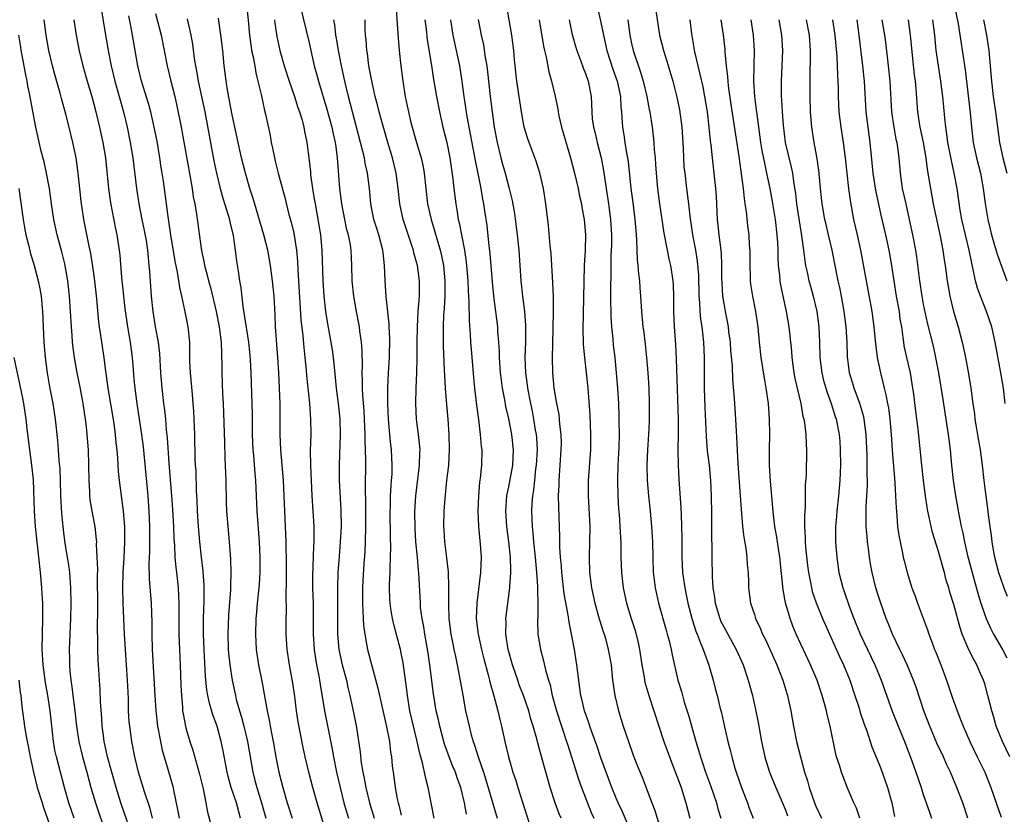
# Model space of a CAD drawing. Units: inches. Extents: x 2625000 to 2628000, y 1455000 to 1458000.
# Drawn here: x 2626525 to 2626654, y 1455352 to 1455455 of the extents above; entities that cross this region are included whole.
import ezdxf

# ---------------------------------------------------------------- set-up
doc = ezdxf.new("R2010")
doc.units = ezdxf.units.IN
doc.header["$MEASUREMENT"] = 0
doc.layers.add('LD26251455_2ft', color=169, linetype='Continuous')

msp = doc.modelspace()

# ---------------------------------------------------------------- linework, layer by layer
at = {"layer": 'LD26251455_2ft'}
for points, elevation in [([(2626535.82, 1455457), (2626536.47, 1455453), (2626536.81, 1455451), (2626537.21, 1455449), (2626537.7, 1455447), (2626538.81, 1455443), (2626539.31, 1455441), (2626539.71, 1455439), (2626540.02, 1455437), (2626540.52, 1455433), (2626540.81, 1455431), (2626541.21, 1455429), (2626541.53, 1455427.53), (2626541.77, 1455426.23), (2626541.96, 1455425), (2626542.02, 1455424.02), (2626542.14, 1455423), (2626542.19, 1455422.19), (2626542.44, 1455419), (2626542.66, 1455417), (2626542.97, 1455415), (2626543.33, 1455413), (2626543.51, 1455411.51), (2626543.66, 1455409), (2626543.8, 1455407), (2626544.02, 1455405), (2626544.15, 1455404.15), (2626544.28, 1455403), (2626544.4, 1455401.6), (2626544.53, 1455400.53), (2626544.73, 1455397.27), (2626545.09, 1455393), (2626545.22, 1455391.22), (2626545.33, 1455389), (2626545.38, 1455387.38), (2626545.45, 1455386.55), (2626545.53, 1455385), (2626545.64, 1455383.64), (2626545.73, 1455383), (2626545.93, 1455381), (2626545.99, 1455379.99), (2626546.03, 1455379), (2626546.01, 1455377.99), (2626546.03, 1455375), (2626546.2, 1455371), (2626546.3, 1455368.3), (2626546.36, 1455367), (2626546.51, 1455365.49), (2626546.53, 1455365), (2626546.59, 1455364.59), (2626546.9, 1455363), (2626547, 1455362.61), (2626547.48, 1455361), (2626547.87, 1455359.87), (2626548.74, 1455356.74), (2626549.18, 1455354.82), (2626549.55, 1455353), (2626549.78, 1455351.78), (2626550.19, 1455350.19)], 10654), ([(2626554.86, 1455457), (2626555.07, 1455454.94), (2626555.22, 1455453), (2626555.44, 1455451.44), (2626555.51, 1455451), (2626555.68, 1455450.32), (2626555.91, 1455449), (2626556.06, 1455448.06), (2626556.34, 1455447), (2626556.74, 1455445.26), (2626557.18, 1455443.18), (2626557.31, 1455442.69), (2626557.91, 1455439.91), (2626558.08, 1455439), (2626558.25, 1455438.25), (2626558.48, 1455437), (2626558.59, 1455436.59), (2626558.97, 1455435), (2626559.83, 1455431.83), (2626560.38, 1455429.62), (2626560.65, 1455428.65), (2626561, 1455427.19), (2626561.37, 1455425), (2626561.51, 1455423.51), (2626561.54, 1455422.46), (2626561.62, 1455421), (2626561.94, 1455415.94), (2626562.17, 1455413.83), (2626562.3, 1455412.3), (2626562.46, 1455411), (2626562.62, 1455409.38), (2626562.67, 1455408.67), (2626563.04, 1455405), (2626563.19, 1455403), (2626563.21, 1455401), (2626563.15, 1455398.85), (2626563.19, 1455397), (2626563.36, 1455393), (2626563.6, 1455389), (2626563.62, 1455387.62), (2626563.61, 1455387), (2626563.57, 1455386.43), (2626563.45, 1455382.55), (2626563.45, 1455381), (2626563.51, 1455379), (2626563.53, 1455375), (2626563.66, 1455373), (2626563.83, 1455371.83), (2626563.98, 1455371), (2626564.23, 1455369.77), (2626564.37, 1455369), (2626564.44, 1455368.44), (2626565.01, 1455365.01), (2626566, 1455360), (2626566.16, 1455359), (2626566.58, 1455357), (2626567.05, 1455355), (2626567.54, 1455353), (2626567.86, 1455351.86), (2626568.11, 1455351)], 10644), ([(2626561.78, 1455457), (2626563, 1455451.99), (2626563.68, 1455449), (2626563.97, 1455447.97), (2626564.22, 1455447), (2626565.33, 1455443.33), (2626565.96, 1455441), (2626566.13, 1455440.13), (2626566.4, 1455439), (2626566.46, 1455438.46), (2626566.67, 1455437), (2626566.96, 1455433), (2626567.2, 1455431), (2626567.59, 1455429), (2626567.84, 1455427.84), (2626568.08, 1455427), (2626568.33, 1455425.67), (2626568.43, 1455425), (2626568.52, 1455423), (2626568.57, 1455421), (2626568.77, 1455419), (2626569.12, 1455417), (2626569.43, 1455415.43), (2626569.5, 1455415), (2626569.56, 1455414.44), (2626569.78, 1455413), (2626569.87, 1455411.87), (2626569.91, 1455409.91), (2626569.88, 1455409), (2626569.92, 1455407.92), (2626569.92, 1455407), (2626569.96, 1455406.04), (2626570.11, 1455404.11), (2626570.17, 1455403), (2626570.25, 1455401), (2626570.25, 1455400.25), (2626570.33, 1455397.67), (2626570.31, 1455393.69), (2626570.35, 1455392.35), (2626570.36, 1455389), (2626570.3, 1455387), (2626570.24, 1455385.76), (2626570.13, 1455384.13), (2626570.02, 1455381.98), (2626569.97, 1455381), (2626569.96, 1455379.96), (2626569.96, 1455379), (2626570.02, 1455377.98), (2626570.04, 1455377), (2626570.09, 1455376.09), (2626570.24, 1455375), (2626570.54, 1455373.46), (2626570.61, 1455373), (2626571.15, 1455370.85), (2626571.95, 1455367.95), (2626573.1, 1455362.9), (2626573.46, 1455361), (2626573.61, 1455359.61), (2626573.72, 1455359), (2626573.82, 1455357.82), (2626573.93, 1455357), (2626574.2, 1455355), (2626574.47, 1455353.53), (2626574.59, 1455353), (2626574.69, 1455352.69), (2626575, 1455351.41)], 10640), ([(2626574.35, 1455456.35), (2626574.45, 1455454.45), (2626574.59, 1455452.59), (2626574.74, 1455451), (2626574.96, 1455449), (2626575.2, 1455447), (2626575.52, 1455445), (2626575.79, 1455443.79), (2626575.93, 1455443), (2626576.22, 1455441.78), (2626576.42, 1455441), (2626576.99, 1455439), (2626577.59, 1455437), (2626577.85, 1455435.85), (2626577.99, 1455435), (2626578.19, 1455433), (2626578.43, 1455431), (2626578.89, 1455429), (2626579.39, 1455427.39), (2626579.66, 1455426.34), (2626580.05, 1455425), (2626580.24, 1455424.24), (2626580.49, 1455423), (2626580.67, 1455421), (2626580.66, 1455419), (2626580.59, 1455417.41), (2626580.52, 1455416.52), (2626580.46, 1455415), (2626580.47, 1455412.47), (2626580.61, 1455409.39), (2626580.63, 1455408.63), (2626580.72, 1455407), (2626580.88, 1455404.88), (2626581.06, 1455403), (2626581.21, 1455401), (2626581.26, 1455399), (2626581.14, 1455397), (2626580.91, 1455395), (2626580.66, 1455392.66), (2626580.56, 1455391), (2626580.52, 1455389), (2626580.56, 1455388.56), (2626580.64, 1455387), (2626580.9, 1455384.9), (2626581.1, 1455383.1), (2626581.16, 1455381.16), (2626581.14, 1455378.86), (2626581.22, 1455377), (2626581.48, 1455375), (2626581.71, 1455373.71), (2626581.87, 1455373), (2626582.05, 1455372.05), (2626582.29, 1455371), (2626582.61, 1455369.39), (2626583.02, 1455367.02), (2626583.39, 1455365), (2626583.84, 1455363), (2626584.11, 1455361.89), (2626584.36, 1455361), (2626584.53, 1455360.53), (2626585, 1455359), (2626585.71, 1455357), (2626586.03, 1455356.03), (2626587.5, 1455351)], 10634), ([(2626605.02, 1455349.02), (2626603.83, 1455351.83), (2626603.27, 1455353), (2626603, 1455353.63), (2626602.44, 1455355), (2626601, 1455358.88), (2626600.46, 1455360.46), (2626599.87, 1455362.13), (2626599.58, 1455363), (2626599.44, 1455363.45), (2626598.89, 1455365), (2626598.53, 1455366.53), (2626598.41, 1455367), (2626598.24, 1455368.24), (2626598.12, 1455369), (2626597.89, 1455371), (2626597.57, 1455373), (2626597.19, 1455375), (2626596.82, 1455376.82), (2626596.77, 1455377.23), (2626596.23, 1455380.23), (2626595.9, 1455383), (2626595.86, 1455383.86), (2626595.76, 1455385), (2626595.68, 1455386.32), (2626595.68, 1455387.68), (2626595.52, 1455391.52), (2626595.5, 1455393), (2626595.56, 1455394.44), (2626595.57, 1455395), (2626595.85, 1455399), (2626595.86, 1455399.86), (2626595.83, 1455401), (2626595.68, 1455402.32), (2626595.63, 1455403), (2626595.57, 1455403.57), (2626595.29, 1455405), (2626594.94, 1455407), (2626594.75, 1455409), (2626594.7, 1455411), (2626594.73, 1455412.73), (2626594.85, 1455416.85), (2626594.83, 1455417.17), (2626594.82, 1455419), (2626594.76, 1455420.76), (2626594.51, 1455424.51), (2626594.4, 1455425.6), (2626594.19, 1455428.19), (2626593.85, 1455431), (2626593.53, 1455433), (2626593.06, 1455435.06), (2626592.58, 1455436.58), (2626591.65, 1455439), (2626591.48, 1455439.48), (2626591.02, 1455441), (2626590.66, 1455443), (2626590.43, 1455444.43), (2626590.06, 1455447), (2626589.76, 1455449.76), (2626589.65, 1455451), (2626589.41, 1455453), (2626588.72, 1455457)], 10626), ([(2626600.47, 1455457), (2626601, 1455454.65), (2626601.34, 1455453), (2626601.8, 1455451), (2626602.56, 1455448.56), (2626603.11, 1455447), (2626603.54, 1455445), (2626603.62, 1455443.61), (2626603.68, 1455443), (2626603.73, 1455442.27), (2626603.81, 1455441), (2626603.99, 1455439.99), (2626604.13, 1455439), (2626604.35, 1455437.65), (2626604.48, 1455437), (2626604.54, 1455436.54), (2626604.92, 1455433), (2626605.18, 1455431.18), (2626605.45, 1455429), (2626605.54, 1455427.54), (2626605.64, 1455426.36), (2626605.68, 1455425), (2626605.74, 1455423.74), (2626605.84, 1455423), (2626605.91, 1455421.91), (2626606.04, 1455421), (2626606.08, 1455420.08), (2626606.18, 1455419), (2626606.29, 1455417), (2626606.48, 1455415), (2626606.55, 1455414.55), (2626606.76, 1455412.76), (2626606.95, 1455411), (2626607.13, 1455409), (2626607.26, 1455407), (2626607.31, 1455405), (2626607.28, 1455402.72), (2626607.2, 1455401), (2626607.07, 1455399), (2626607, 1455397), (2626607.05, 1455395), (2626607.21, 1455393), (2626607.42, 1455391), (2626607.6, 1455389), (2626607.68, 1455387.68), (2626607.71, 1455387), (2626607.76, 1455385), (2626607.83, 1455383), (2626607.96, 1455382.04), (2626608.07, 1455381), (2626608.23, 1455380.23), (2626608.52, 1455379), (2626609.49, 1455375.49), (2626609.64, 1455375), (2626609.89, 1455374.11), (2626610.14, 1455373), (2626610.28, 1455372.28), (2626611.05, 1455369), (2626611.5, 1455367.5), (2626611.62, 1455367), (2626611.87, 1455366.13), (2626612.41, 1455364.41), (2626613.37, 1455361), (2626613.76, 1455359.76), (2626613.97, 1455359), (2626614.24, 1455358.24), (2626614.65, 1455357), (2626615.28, 1455355.28), (2626616.05, 1455353), (2626616.25, 1455352.25), (2626616.62, 1455351)], 10620), ([(2626608.18, 1455456.18), (2626608.66, 1455453), (2626609.16, 1455451), (2626609.61, 1455449.6), (2626610.36, 1455447), (2626610.9, 1455444.9), (2626611.25, 1455443.25), (2626611.54, 1455441), (2626611.71, 1455438.29), (2626611.76, 1455437), (2626611.83, 1455435.83), (2626611.92, 1455435), (2626612.16, 1455433), (2626612.42, 1455431), (2626612.6, 1455429.4), (2626612.95, 1455427), (2626613.33, 1455425), (2626613.56, 1455423.56), (2626613.71, 1455421.71), (2626613.76, 1455419), (2626613.85, 1455418.15), (2626613.89, 1455417), (2626613.99, 1455415.99), (2626614.15, 1455415), (2626614.23, 1455414.23), (2626614.39, 1455413), (2626614.46, 1455411), (2626614.45, 1455409.55), (2626614.47, 1455407), (2626614.55, 1455404.55), (2626614.72, 1455400.72), (2626614.87, 1455398.87), (2626615.09, 1455397), (2626615.28, 1455395), (2626615.37, 1455393), (2626615.4, 1455390.6), (2626615.41, 1455387.41), (2626615.45, 1455386.55), (2626615.44, 1455385), (2626615.49, 1455382.51), (2626615.61, 1455381), (2626615.81, 1455379.81), (2626615.91, 1455379), (2626616.5, 1455377), (2626616.65, 1455376.65), (2626617, 1455375.93), (2626618.63, 1455373), (2626619.53, 1455371), (2626620.21, 1455369), (2626620.74, 1455367), (2626621.15, 1455365.15), (2626621.48, 1455363.48), (2626621.93, 1455361), (2626622.37, 1455359), (2626622.51, 1455358.51), (2626622.99, 1455357), (2626623.8, 1455355), (2626625, 1455352.17), (2626625.33, 1455351.33)], 10616), ([(2626647.03, 1455457), (2626647.53, 1455454.47), (2626648.47, 1455448.47), (2626649.12, 1455442.88), (2626649.29, 1455441), (2626649.51, 1455439), (2626649.93, 1455437), (2626650.44, 1455435), (2626650.82, 1455433), (2626651.07, 1455431.07), (2626651.41, 1455429), (2626651.71, 1455427.71), (2626651.9, 1455427), (2626652.6, 1455424.6), (2626653, 1455423.36), (2626653.9, 1455421)], 10594), ([(2626542.62, 1455351), (2626542.28, 1455352.28), (2626541.55, 1455354.45), (2626540.77, 1455357), (2626540.28, 1455359), (2626539.9, 1455361), (2626539.63, 1455363), (2626539.57, 1455363.57), (2626539.49, 1455365), (2626539.46, 1455366.54), (2626539.41, 1455367.41), (2626539.36, 1455369), (2626538.96, 1455375), (2626538.77, 1455379), (2626538.72, 1455381), (2626538.76, 1455383), (2626538.89, 1455384.89), (2626539.01, 1455387), (2626539, 1455389.01), (2626538.83, 1455391), (2626538.3, 1455395), (2626538.18, 1455396.18), (2626538.09, 1455397.91), (2626537.99, 1455399), (2626537.88, 1455399.88), (2626537.78, 1455401), (2626537.59, 1455402.41), (2626536.84, 1455407), (2626536.63, 1455408.63), (2626536.48, 1455409.52), (2626536.29, 1455411), (2626535.98, 1455413), (2626535.83, 1455414.17), (2626535.71, 1455415), (2626535.63, 1455415.63), (2626535.35, 1455418.65), (2626535.09, 1455421), (2626534.84, 1455422.84), (2626534.55, 1455424.55), (2626534.29, 1455425.71), (2626533.67, 1455429), (2626533.57, 1455429.57), (2626533.31, 1455431.31), (2626533.12, 1455433), (2626532.92, 1455435), (2626532.7, 1455436.7), (2626532.64, 1455437), (2626532.24, 1455439), (2626531.76, 1455441), (2626531.32, 1455442.68), (2626530.74, 1455444.74), (2626530.57, 1455445.43), (2626529.88, 1455447.88), (2626529.59, 1455449), (2626529.11, 1455451), (2626528.76, 1455453), (2626528.5, 1455455)], 10658), ([(2626532.34, 1455455), (2626532.67, 1455453), (2626533.07, 1455450.93), (2626533.52, 1455449), (2626534.08, 1455447), (2626534.68, 1455445), (2626535.23, 1455443), (2626535.71, 1455441), (2626536.14, 1455439), (2626536.46, 1455437), (2626536.88, 1455433), (2626537.15, 1455431.15), (2626537.78, 1455427.78), (2626537.95, 1455427), (2626538.25, 1455425), (2626538.34, 1455424.34), (2626538.56, 1455421.44), (2626538.81, 1455419), (2626539, 1455417.37), (2626539.34, 1455415), (2626539.69, 1455413), (2626539.96, 1455411), (2626540.03, 1455409.97), (2626540.19, 1455408.19), (2626540.28, 1455407), (2626540.55, 1455405), (2626540.88, 1455403), (2626541.19, 1455401), (2626541.39, 1455399.39), (2626542, 1455393), (2626542.13, 1455391), (2626542.2, 1455389), (2626542.19, 1455385.81), (2626542.12, 1455384.12), (2626542.17, 1455382.17), (2626542.42, 1455379), (2626542.51, 1455376.51), (2626542.51, 1455375), (2626542.57, 1455373), (2626542.89, 1455367), (2626543.02, 1455365), (2626543.25, 1455363), (2626543.63, 1455361), (2626543.88, 1455359.88), (2626544.62, 1455357.38), (2626545.29, 1455355), (2626545.34, 1455354.66), (2626545.92, 1455351.92), (2626546.07, 1455351)], 10656), ([(2626554.08, 1455351), (2626553.83, 1455351.83), (2626553.53, 1455353), (2626552.84, 1455355), (2626552.44, 1455356.44), (2626552.31, 1455357), (2626551.8, 1455359.8), (2626551.56, 1455361), (2626551.02, 1455363), (2626550.46, 1455364.46), (2626550.01, 1455366.01), (2626549.8, 1455367), (2626549.69, 1455367.69), (2626549.5, 1455369.5), (2626549.32, 1455373), (2626549.24, 1455375), (2626549.26, 1455377), (2626549.33, 1455379.33), (2626549.32, 1455381.32), (2626549.19, 1455383.19), (2626548.97, 1455385), (2626548.75, 1455387), (2626548.59, 1455389), (2626548.48, 1455391), (2626548.44, 1455392.44), (2626548.35, 1455393.65), (2626548.27, 1455396.27), (2626548.22, 1455397), (2626548.18, 1455397.82), (2626548.11, 1455401), (2626548.07, 1455401.93), (2626548.05, 1455403), (2626548, 1455404), (2626547.92, 1455405), (2626547.79, 1455406.21), (2626547.54, 1455409), (2626547.48, 1455410.52), (2626547.48, 1455411.48), (2626547.45, 1455413), (2626547.25, 1455415), (2626546.83, 1455417.17), (2626546.42, 1455419), (2626546.14, 1455420.14), (2626546.03, 1455421), (2626545.86, 1455422.14), (2626545.57, 1455423.57), (2626545.01, 1455426.99), (2626544.75, 1455428.75), (2626544.63, 1455429.37), (2626544.02, 1455433.98), (2626543.87, 1455435), (2626543.75, 1455435.75), (2626543.56, 1455437), (2626543.19, 1455439.19), (2626542.84, 1455441), (2626542.39, 1455443), (2626542.08, 1455444.08), (2626541.19, 1455447), (2626540.7, 1455449), (2626540, 1455453), (2626539.78, 1455454.22), (2626539.52, 1455455.52)], 10652), ([(2626543, 1455455.8), (2626543.73, 1455453), (2626544.12, 1455451), (2626544.49, 1455449), (2626544.98, 1455447), (2626545.5, 1455445), (2626545.79, 1455443.79), (2626546.32, 1455441), (2626547.5, 1455434.5), (2626547.75, 1455433), (2626547.92, 1455431.92), (2626548.1, 1455431), (2626548.34, 1455429.66), (2626549, 1455424.92), (2626549.33, 1455423.33), (2626549.38, 1455423), (2626549.73, 1455421.73), (2626549.88, 1455421), (2626550.14, 1455420.13), (2626550.89, 1455417), (2626551.3, 1455415), (2626551.35, 1455414.65), (2626551.55, 1455413), (2626551.57, 1455411.57), (2626551.61, 1455411), (2626551.62, 1455410.38), (2626551.62, 1455409), (2626551.74, 1455406.26), (2626551.81, 1455405), (2626551.96, 1455399.96), (2626552.04, 1455397.96), (2626552.14, 1455395), (2626552.19, 1455392.19), (2626552.24, 1455391), (2626552.4, 1455389), (2626552.6, 1455387), (2626552.71, 1455385.29), (2626552.76, 1455384.76), (2626552.81, 1455383), (2626552.76, 1455381.24), (2626552.75, 1455380.75), (2626552.52, 1455377.49), (2626552.43, 1455375), (2626552.47, 1455373), (2626552.51, 1455372.51), (2626552.66, 1455371), (2626552.98, 1455368.98), (2626553.4, 1455367), (2626553.52, 1455366.48), (2626553.94, 1455365), (2626554.19, 1455364.19), (2626554.49, 1455363), (2626554.96, 1455361), (2626555.65, 1455357), (2626555.94, 1455355.94), (2626556.17, 1455355), (2626556.81, 1455353), (2626557.35, 1455351)], 10650), ([(2626547.12, 1455455.12), (2626547.6, 1455453), (2626547.81, 1455451.81), (2626548.05, 1455449.95), (2626548.2, 1455449), (2626548.34, 1455448.34), (2626548.57, 1455447), (2626549, 1455445), (2626549.4, 1455443), (2626550.28, 1455438.28), (2626550.6, 1455436.6), (2626550.93, 1455435), (2626551.42, 1455433), (2626551.76, 1455431.76), (2626552.47, 1455429.53), (2626552.62, 1455429), (2626552.68, 1455428.68), (2626553.11, 1455426.89), (2626553.38, 1455425), (2626553.56, 1455423.56), (2626553.74, 1455422.26), (2626553.94, 1455421), (2626554.09, 1455420.09), (2626554.36, 1455417.64), (2626554.56, 1455416.56), (2626555.09, 1455413), (2626555.27, 1455411.27), (2626555.31, 1455410.69), (2626555.4, 1455409), (2626555.55, 1455405), (2626555.58, 1455403.58), (2626555.6, 1455401), (2626555.68, 1455399), (2626555.75, 1455398.25), (2626555.92, 1455395.92), (2626556.01, 1455395), (2626556.18, 1455391), (2626556.49, 1455387), (2626556.59, 1455385), (2626556.59, 1455383), (2626556.5, 1455381.5), (2626556.47, 1455381), (2626556.23, 1455379), (2626556.14, 1455377.86), (2626556.05, 1455377), (2626556, 1455375), (2626556.09, 1455373), (2626556.39, 1455371), (2626556.84, 1455368.84), (2626557.47, 1455365.47), (2626557.54, 1455365), (2626557.8, 1455363.8), (2626557.93, 1455363), (2626558.13, 1455361.87), (2626558.32, 1455361), (2626558.73, 1455358.73), (2626559.06, 1455357), (2626559.56, 1455355), (2626560.16, 1455353), (2626560.8, 1455351)], 10648), ([(2626566.25, 1455345.75), (2626564.03, 1455353), (2626563.47, 1455355), (2626562.95, 1455357), (2626562.47, 1455359), (2626562.21, 1455360.21), (2626561.57, 1455363.57), (2626561.36, 1455365), (2626561.13, 1455366.87), (2626560.85, 1455368.85), (2626560.46, 1455371), (2626560.16, 1455373), (2626560.03, 1455375), (2626560.02, 1455377), (2626560.05, 1455377.95), (2626560.01, 1455380.01), (2626560.07, 1455381.93), (2626560.07, 1455384.07), (2626560.03, 1455387), (2626559.99, 1455387.99), (2626559.83, 1455391), (2626559.67, 1455395), (2626559.32, 1455399), (2626559.24, 1455401), (2626559.25, 1455403), (2626559.23, 1455405), (2626559.06, 1455409), (2626558.94, 1455411), (2626558.64, 1455415), (2626558.58, 1455416.58), (2626558.44, 1455419), (2626558.25, 1455421), (2626557.99, 1455423), (2626557.62, 1455425), (2626557.1, 1455427), (2626555.72, 1455431.72), (2626555.3, 1455433), (2626554.7, 1455435), (2626554.2, 1455437), (2626553, 1455442.62), (2626552.4, 1455445.6), (2626552.18, 1455447), (2626552.07, 1455448.07), (2626551.95, 1455449), (2626551.76, 1455451), (2626551.52, 1455453), (2626551.21, 1455455.21)], 10646), ([(2626558.5, 1455455), (2626558.54, 1455454.54), (2626558.8, 1455452.8), (2626559.18, 1455451), (2626559.76, 1455449), (2626560.4, 1455447), (2626561.1, 1455445), (2626561.55, 1455443.55), (2626561.76, 1455443), (2626562.08, 1455441.92), (2626562.32, 1455441), (2626562.42, 1455440.42), (2626562.72, 1455439), (2626563, 1455436.67), (2626563.17, 1455435.17), (2626563.2, 1455434.8), (2626563.45, 1455433), (2626563.68, 1455431.68), (2626563.77, 1455431), (2626564.47, 1455427), (2626564.67, 1455425), (2626564.78, 1455421), (2626564.91, 1455419), (2626565.15, 1455417), (2626565.4, 1455415.4), (2626565.99, 1455411.99), (2626566.13, 1455411), (2626566.25, 1455409.75), (2626566.41, 1455408.41), (2626566.54, 1455407), (2626566.78, 1455405), (2626567, 1455403), (2626567.06, 1455401), (2626566.93, 1455397), (2626566.93, 1455395), (2626567.14, 1455391.14), (2626567.16, 1455389), (2626567.05, 1455387), (2626566.9, 1455385.1), (2626566.76, 1455383), (2626566.69, 1455381), (2626566.69, 1455376.69), (2626566.71, 1455375), (2626566.88, 1455373), (2626567.31, 1455371), (2626567.85, 1455369), (2626568.05, 1455368.05), (2626568.32, 1455367), (2626568.8, 1455364.8), (2626569.18, 1455362.82), (2626569.63, 1455359.63), (2626569.78, 1455358.22), (2626569.99, 1455357), (2626570.18, 1455356.18), (2626570.39, 1455355), (2626570.88, 1455353), (2626571.49, 1455351)], 10642), ([(2626579.29, 1455351), (2626578.52, 1455355), (2626578.19, 1455356.19), (2626578.04, 1455357), (2626577.78, 1455358.22), (2626577.43, 1455359.43), (2626577.09, 1455361), (2626576.58, 1455363), (2626576.13, 1455365), (2626575.81, 1455367), (2626575.73, 1455367.73), (2626575.24, 1455371.24), (2626575, 1455372.51), (2626574.89, 1455373), (2626574.07, 1455376.07), (2626573.86, 1455377), (2626573.66, 1455378.34), (2626573.55, 1455379), (2626573.52, 1455379.52), (2626573.49, 1455381), (2626573.49, 1455381.49), (2626573.55, 1455383), (2626573.55, 1455383.55), (2626573.6, 1455385), (2626573.63, 1455386.37), (2626573.59, 1455387.59), (2626573.57, 1455391), (2626573.6, 1455391.6), (2626573.62, 1455393), (2626573.69, 1455394.31), (2626573.75, 1455395), (2626573.8, 1455395.8), (2626573.83, 1455397), (2626573.73, 1455399), (2626573.65, 1455399.65), (2626573.52, 1455401), (2626573.35, 1455403), (2626573.27, 1455405), (2626573.27, 1455407), (2626573.36, 1455409), (2626573.47, 1455411), (2626573.5, 1455413.5), (2626573.41, 1455415), (2626573.41, 1455415.41), (2626573.04, 1455418.96), (2626572.89, 1455421), (2626572.82, 1455423), (2626572.64, 1455424.64), (2626572.61, 1455425), (2626572.09, 1455427), (2626571.81, 1455427.81), (2626571.44, 1455429), (2626571.03, 1455431), (2626570.86, 1455433), (2626570.62, 1455435), (2626570.31, 1455436.31), (2626570.2, 1455437), (2626569.97, 1455438.03), (2626568.65, 1455443), (2626568.14, 1455445), (2626567.66, 1455447), (2626567.23, 1455449), (2626566.85, 1455451), (2626566.58, 1455452.58), (2626566.5, 1455453), (2626566.34, 1455454.34), (2626566.2, 1455455)], 10638), ([(2626583.52, 1455351.52), (2626583.25, 1455353), (2626582.78, 1455355), (2626582.29, 1455356.29), (2626582.05, 1455357), (2626581.73, 1455357.73), (2626581.23, 1455359), (2626580.65, 1455360.65), (2626580.02, 1455363), (2626579.84, 1455363.84), (2626579.56, 1455365), (2626579.19, 1455367.19), (2626578.71, 1455371), (2626578.49, 1455372.49), (2626578.06, 1455375), (2626577.93, 1455375.93), (2626577.72, 1455377), (2626577.53, 1455378.47), (2626577.49, 1455379), (2626577.29, 1455383), (2626577.25, 1455383.25), (2626577.12, 1455385), (2626576.92, 1455387), (2626576.8, 1455388.8), (2626576.77, 1455391), (2626576.89, 1455393), (2626577.18, 1455395.18), (2626577.4, 1455397), (2626577.42, 1455398.58), (2626577.45, 1455399), (2626577.43, 1455399.43), (2626577.25, 1455401), (2626577, 1455403), (2626576.91, 1455405), (2626576.95, 1455407), (2626577.02, 1455409), (2626577.06, 1455410.94), (2626577.07, 1455413), (2626577.1, 1455415), (2626577.22, 1455417), (2626577.36, 1455419), (2626577.37, 1455419.37), (2626577.37, 1455421), (2626577.11, 1455423), (2626577, 1455423.44), (2626576.65, 1455424.65), (2626576.58, 1455425), (2626576.4, 1455425.6), (2626575.27, 1455429), (2626574.8, 1455431), (2626574.6, 1455433), (2626574.36, 1455435), (2626573.87, 1455437), (2626573.27, 1455439), (2626572.57, 1455441.43), (2626572.14, 1455443), (2626571.92, 1455443.92), (2626571.62, 1455445), (2626571.2, 1455446.8), (2626570.79, 1455449), (2626570.59, 1455450.59), (2626570.52, 1455451), (2626570.42, 1455452.42), (2626570.35, 1455453), (2626570.32, 1455453.68), (2626570.29, 1455455)], 10636), ([(2626578.07, 1455455), (2626578.23, 1455453.77), (2626578.38, 1455452.38), (2626578.95, 1455449.05), (2626579.22, 1455447.22), (2626579.58, 1455445), (2626579.97, 1455443), (2626580.44, 1455441), (2626580.93, 1455439), (2626581.33, 1455437), (2626581.73, 1455434.27), (2626581.86, 1455433), (2626582.11, 1455431), (2626582.25, 1455430.25), (2626582.43, 1455429), (2626582.55, 1455428.55), (2626582.83, 1455427), (2626583.22, 1455425), (2626583.46, 1455423.46), (2626583.51, 1455423), (2626583.66, 1455421), (2626583.7, 1455419.7), (2626583.8, 1455418.2), (2626583.84, 1455415.84), (2626583.99, 1455414.01), (2626584.04, 1455413), (2626584.11, 1455412.11), (2626584.41, 1455408.41), (2626584.55, 1455407), (2626584.8, 1455404.8), (2626585.05, 1455402.95), (2626585.29, 1455401), (2626585.42, 1455399.42), (2626585.48, 1455399), (2626585.45, 1455397), (2626585.29, 1455395.29), (2626585.21, 1455394.79), (2626585.05, 1455393), (2626584.98, 1455391), (2626585.06, 1455389), (2626585.29, 1455386.71), (2626585.4, 1455385), (2626585.32, 1455383), (2626584.83, 1455379), (2626584.78, 1455377), (2626585.01, 1455374.99), (2626585.45, 1455373), (2626585.76, 1455371.76), (2626586.33, 1455369.67), (2626586.5, 1455369), (2626586.58, 1455368.58), (2626587.06, 1455366.94), (2626587.58, 1455365), (2626587.85, 1455363.85), (2626588.07, 1455363), (2626588.51, 1455361), (2626588.98, 1455359), (2626589.55, 1455357), (2626589.92, 1455355.92), (2626590.18, 1455355), (2626592.31, 1455348.31)], 10632), ([(2626595.82, 1455351), (2626595.59, 1455351.59), (2626595.07, 1455353), (2626594.41, 1455355), (2626594.08, 1455356.08), (2626593.42, 1455358.58), (2626592.8, 1455360.8), (2626592.66, 1455361.34), (2626592.17, 1455363), (2626591.89, 1455363.89), (2626591.6, 1455365), (2626590.92, 1455367), (2626590.38, 1455368.38), (2626590.17, 1455369), (2626589.5, 1455371), (2626588.95, 1455373), (2626588.64, 1455375), (2626588.65, 1455376.65), (2626588.63, 1455377), (2626588.66, 1455377.34), (2626589.16, 1455381), (2626589.16, 1455381.16), (2626589.28, 1455383), (2626589.26, 1455383.26), (2626589.22, 1455385), (2626589.01, 1455387.01), (2626588.74, 1455389), (2626588.62, 1455391), (2626588.77, 1455393), (2626588.8, 1455393.2), (2626589, 1455394.16), (2626589.52, 1455397), (2626589.61, 1455399), (2626589.39, 1455401), (2626589, 1455403.01), (2626588.63, 1455404.63), (2626588.49, 1455405.51), (2626588.21, 1455407), (2626588.05, 1455408.05), (2626587.94, 1455409), (2626587.78, 1455411), (2626587.78, 1455411.78), (2626587.71, 1455413), (2626587.6, 1455414.4), (2626587.58, 1455415), (2626587.06, 1455419), (2626586.87, 1455420.87), (2626586.57, 1455424.57), (2626586.44, 1455425.56), (2626586.18, 1455428.18), (2626585.91, 1455430.09), (2626585.77, 1455431), (2626585.64, 1455431.64), (2626585.42, 1455433), (2626585.04, 1455434.96), (2626584.68, 1455436.68), (2626583.61, 1455442.39), (2626583.19, 1455445), (2626582.94, 1455446.94), (2626582.63, 1455449), (2626581.97, 1455451.97), (2626581.76, 1455453), (2626581.44, 1455455)], 10630), ([(2626585.03, 1455455.03), (2626585.42, 1455453), (2626585.71, 1455451.71), (2626585.94, 1455450.06), (2626586.13, 1455449), (2626586.23, 1455448.23), (2626586.59, 1455445), (2626586.83, 1455443), (2626587.11, 1455441), (2626587.48, 1455439), (2626587.98, 1455437), (2626588.19, 1455436.19), (2626588.55, 1455435), (2626589.08, 1455433), (2626589.46, 1455431.46), (2626589.76, 1455429.76), (2626590.12, 1455427), (2626590.31, 1455425), (2626590.58, 1455421), (2626590.79, 1455419), (2626591.05, 1455417), (2626591.2, 1455415.2), (2626591.18, 1455413), (2626591.11, 1455411), (2626591.18, 1455409), (2626591.4, 1455407.4), (2626591.44, 1455407), (2626591.82, 1455405), (2626592.04, 1455404.04), (2626592.24, 1455403), (2626592.46, 1455401.54), (2626592.56, 1455401), (2626592.6, 1455400.6), (2626592.69, 1455399), (2626592.59, 1455397), (2626592.51, 1455396.51), (2626592.34, 1455395), (2626592.22, 1455393.78), (2626592.09, 1455393), (2626592.01, 1455392.01), (2626591.97, 1455391), (2626592.05, 1455389), (2626592.15, 1455388.15), (2626592.24, 1455387), (2626592.43, 1455385), (2626592.61, 1455383), (2626592.75, 1455381.25), (2626592.74, 1455380.74), (2626592.8, 1455379), (2626592.78, 1455377.22), (2626592.75, 1455376.75), (2626592.81, 1455375), (2626593.12, 1455373), (2626593.52, 1455371.52), (2626593.82, 1455370.18), (2626594.17, 1455369), (2626594.38, 1455368.38), (2626594.67, 1455367), (2626595.22, 1455365), (2626596.54, 1455361), (2626596.64, 1455360.64), (2626597.17, 1455359), (2626597.6, 1455357.6), (2626598.1, 1455356.1), (2626598.5, 1455355), (2626599.75, 1455351.75), (2626600.07, 1455351)], 10628), ([(2626592.97, 1455455), (2626593.54, 1455451.54), (2626593.66, 1455451), (2626593.87, 1455450.13), (2626594.22, 1455448.22), (2626594.57, 1455447), (2626595.05, 1455445), (2626595.38, 1455443.38), (2626595.43, 1455443), (2626595.53, 1455442.47), (2626595.87, 1455441), (2626597.07, 1455437), (2626597.58, 1455435), (2626598.03, 1455433), (2626598.19, 1455432.19), (2626598.48, 1455431), (2626598.54, 1455430.54), (2626598.84, 1455429), (2626599, 1455427), (2626598.94, 1455424.94), (2626598.84, 1455423), (2626598.68, 1455416.68), (2626598.66, 1455414.66), (2626598.7, 1455413), (2626598.71, 1455412.71), (2626598.86, 1455411), (2626599.09, 1455409), (2626599.29, 1455407), (2626599.55, 1455403.55), (2626599.67, 1455401), (2626599.65, 1455399), (2626599.36, 1455395), (2626599.35, 1455393), (2626599.55, 1455389), (2626599.54, 1455387), (2626599.46, 1455385), (2626599.51, 1455383), (2626599.78, 1455381), (2626600.22, 1455379), (2626600.71, 1455377.29), (2626600.83, 1455376.83), (2626601.31, 1455375.31), (2626601.42, 1455375), (2626601.59, 1455374.41), (2626601.97, 1455373), (2626602.33, 1455371), (2626602.54, 1455369), (2626602.82, 1455367), (2626603.3, 1455365), (2626603.92, 1455363), (2626604.6, 1455361), (2626605.23, 1455359.23), (2626605.79, 1455357.79), (2626606.37, 1455356.37), (2626607.65, 1455353), (2626608.03, 1455352.03), (2626609.42, 1455347.42)], 10624), ([(2626596.86, 1455455), (2626597.24, 1455453.24), (2626597.67, 1455451.67), (2626597.89, 1455451), (2626598.41, 1455449.59), (2626598.72, 1455448.72), (2626599, 1455447.98), (2626599.33, 1455447), (2626599.72, 1455445), (2626599.81, 1455443), (2626599.89, 1455442.11), (2626600.03, 1455441), (2626600.24, 1455440.24), (2626600.53, 1455439), (2626601.06, 1455437), (2626601.34, 1455435.34), (2626601.68, 1455433), (2626601.88, 1455431.88), (2626602.01, 1455431), (2626602.28, 1455429), (2626602.38, 1455427), (2626602.37, 1455425.63), (2626602.32, 1455424.32), (2626602.3, 1455421.7), (2626602.26, 1455420.26), (2626602.25, 1455419), (2626602.29, 1455416.29), (2626602.38, 1455415), (2626602.55, 1455413.45), (2626602.61, 1455412.61), (2626602.81, 1455411), (2626603.01, 1455409), (2626603.18, 1455407), (2626603.29, 1455405), (2626603.36, 1455403.36), (2626603.35, 1455402.65), (2626603.37, 1455401), (2626603.33, 1455399.33), (2626603.22, 1455397), (2626603.17, 1455395), (2626603.21, 1455393), (2626603.32, 1455391.32), (2626603.38, 1455390.62), (2626603.49, 1455389), (2626603.55, 1455387.55), (2626603.59, 1455387), (2626603.62, 1455385), (2626603.68, 1455383), (2626603.91, 1455381), (2626604.36, 1455379), (2626604.96, 1455377.04), (2626605.47, 1455375.47), (2626605.87, 1455373.87), (2626606.03, 1455373), (2626606.33, 1455371), (2626606.63, 1455369.37), (2626606.73, 1455368.73), (2626607.24, 1455367), (2626609.22, 1455361), (2626609.94, 1455359), (2626611, 1455356.25), (2626611.45, 1455355), (2626612.07, 1455353), (2626612.61, 1455351)], 10622), ([(2626604.53, 1455455), (2626604.76, 1455453), (2626605, 1455451.89), (2626605.21, 1455451), (2626606.17, 1455448.17), (2626606.51, 1455447), (2626606.98, 1455445), (2626607.31, 1455443.31), (2626607.38, 1455443), (2626607.68, 1455441), (2626607.83, 1455439.83), (2626607.91, 1455439), (2626607.96, 1455438.04), (2626608.07, 1455437), (2626608.14, 1455436.14), (2626608.19, 1455435), (2626608.36, 1455433), (2626608.64, 1455431), (2626609.22, 1455427.22), (2626609.62, 1455425), (2626609.86, 1455423.86), (2626610.06, 1455423), (2626610.37, 1455421), (2626610.42, 1455420.42), (2626610.46, 1455419), (2626610.46, 1455417), (2626610.56, 1455415), (2626610.72, 1455412.72), (2626610.8, 1455410.8), (2626611.06, 1455403), (2626611.08, 1455401), (2626611.05, 1455399.05), (2626611.07, 1455397), (2626611.16, 1455395.16), (2626611.42, 1455391.42), (2626611.45, 1455390.55), (2626611.52, 1455389), (2626611.54, 1455387.54), (2626611.53, 1455385), (2626611.63, 1455383), (2626611.92, 1455381), (2626612.12, 1455380.12), (2626612.34, 1455379), (2626612.9, 1455376.9), (2626613.39, 1455375.39), (2626613.55, 1455375), (2626613.92, 1455373.92), (2626614.34, 1455373), (2626614.49, 1455372.49), (2626615.06, 1455370.94), (2626615.62, 1455369), (2626615.9, 1455367.9), (2626616.16, 1455367), (2626616.52, 1455365.48), (2626616.72, 1455364.72), (2626617.09, 1455362.91), (2626617.54, 1455361), (2626617.86, 1455359.86), (2626618.05, 1455359), (2626618.46, 1455357.54), (2626618.63, 1455357), (2626619.34, 1455355), (2626620.12, 1455353), (2626620.34, 1455352.34), (2626620.83, 1455351)], 10618), ([(2626612.58, 1455455), (2626612.82, 1455453.18), (2626613.19, 1455450.81), (2626613.62, 1455449), (2626613.91, 1455447.91), (2626614.27, 1455446.27), (2626614.52, 1455445), (2626614.83, 1455443), (2626615.07, 1455441), (2626615.24, 1455439.24), (2626615.31, 1455438.69), (2626615.48, 1455437), (2626615.72, 1455435), (2626615.93, 1455433), (2626616.01, 1455432.01), (2626616.17, 1455429), (2626616.25, 1455428.25), (2626616.37, 1455427), (2626616.66, 1455424.66), (2626616.73, 1455423), (2626616.72, 1455421.28), (2626616.74, 1455420.74), (2626616.85, 1455419), (2626617, 1455418.05), (2626617.19, 1455417), (2626617.5, 1455415.5), (2626617.58, 1455415), (2626617.65, 1455414.35), (2626617.84, 1455413), (2626617.91, 1455411.91), (2626618.09, 1455409.91), (2626618.14, 1455408.14), (2626618.35, 1455405.65), (2626618.53, 1455403), (2626618.62, 1455401.38), (2626618.68, 1455400.68), (2626618.84, 1455397.16), (2626619.15, 1455393), (2626619.26, 1455391.26), (2626619.31, 1455390.69), (2626619.44, 1455389), (2626619.61, 1455387.61), (2626619.88, 1455386.12), (2626620.03, 1455385), (2626620.07, 1455384.07), (2626620.18, 1455383), (2626620.25, 1455381.75), (2626620.25, 1455381), (2626620.51, 1455379), (2626621, 1455377.54), (2626621.16, 1455377), (2626621.77, 1455375.77), (2626622.07, 1455375), (2626622.39, 1455374.39), (2626623.93, 1455371), (2626624.71, 1455369), (2626625.24, 1455367.24), (2626625.32, 1455367), (2626625.42, 1455366.58), (2626625.75, 1455365), (2626626.11, 1455363), (2626626.5, 1455361), (2626626.99, 1455359), (2626627.54, 1455357), (2626627.9, 1455355.9), (2626628.15, 1455355), (2626628.82, 1455353), (2626629, 1455352.58), (2626629.73, 1455351)], 10614), ([(2626634.73, 1455351), (2626634.31, 1455352.31), (2626633.95, 1455353), (2626633.07, 1455355.07), (2626632.51, 1455356.51), (2626632.34, 1455357), (2626632.07, 1455357.93), (2626631.71, 1455359), (2626631.55, 1455359.55), (2626630.86, 1455363), (2626630.5, 1455364.5), (2626630.4, 1455365), (2626630.08, 1455366.08), (2626629.85, 1455367), (2626629.16, 1455369), (2626629, 1455369.37), (2626628.31, 1455371), (2626626.44, 1455375), (2626626.02, 1455376.02), (2626625.65, 1455377), (2626625.07, 1455379.07), (2626624.76, 1455380.76), (2626624.3, 1455385), (2626624.17, 1455385.83), (2626623.88, 1455387.88), (2626623.67, 1455389), (2626623.49, 1455390.51), (2626623.42, 1455391.42), (2626623.1, 1455394.9), (2626622.96, 1455397), (2626622.97, 1455399), (2626623.03, 1455401), (2626622.99, 1455403), (2626622.82, 1455405), (2626622.55, 1455407), (2626622.31, 1455408.31), (2626621.89, 1455411), (2626621.67, 1455413), (2626621.48, 1455415), (2626621.2, 1455417), (2626620.79, 1455419), (2626620.54, 1455420.54), (2626620.48, 1455421), (2626620.48, 1455421.52), (2626620.43, 1455423), (2626620.43, 1455425), (2626620.37, 1455425.63), (2626620.3, 1455427), (2626620.16, 1455428.16), (2626619.98, 1455430.02), (2626619.82, 1455431), (2626619.7, 1455431.7), (2626619.57, 1455433), (2626619.37, 1455434.63), (2626619.26, 1455435.26), (2626619, 1455437.2), (2626617.97, 1455443.97), (2626617.63, 1455446.37), (2626617.57, 1455447), (2626617.55, 1455447.55), (2626617.37, 1455449), (2626617.2, 1455450.8), (2626617.18, 1455451.18), (2626616.97, 1455453.03), (2626616.66, 1455455)], 10612), ([(2626620.55, 1455455), (2626620.85, 1455453), (2626620.98, 1455451), (2626620.9, 1455447), (2626621.02, 1455445), (2626621.25, 1455443.25), (2626621.3, 1455442.7), (2626621.8, 1455439), (2626621.97, 1455437.97), (2626622.3, 1455436.3), (2626622.6, 1455435), (2626623.01, 1455433), (2626623.32, 1455431.32), (2626623.7, 1455429), (2626623.94, 1455427), (2626624.01, 1455425.99), (2626624.05, 1455425), (2626624.06, 1455424.06), (2626624.12, 1455423), (2626624.26, 1455421.74), (2626624.32, 1455421), (2626624.42, 1455420.42), (2626625.16, 1455417), (2626625.49, 1455415), (2626625.82, 1455411.82), (2626625.87, 1455411), (2626626.15, 1455409), (2626626.28, 1455408.28), (2626627.03, 1455405), (2626627.33, 1455403.33), (2626627.42, 1455403), (2626627.51, 1455402.49), (2626627.7, 1455401), (2626627.74, 1455399.74), (2626627.81, 1455399), (2626627.73, 1455395.73), (2626627.63, 1455394.37), (2626627.6, 1455391.61), (2626627.51, 1455390.49), (2626627.52, 1455389), (2626627.62, 1455387.62), (2626627.62, 1455387), (2626627.67, 1455386.33), (2626627.93, 1455383.93), (2626628.04, 1455383), (2626628.31, 1455381.69), (2626628.43, 1455381), (2626628.54, 1455380.54), (2626629.04, 1455379.04), (2626629.89, 1455377), (2626632.09, 1455372.09), (2626632.6, 1455371), (2626633.42, 1455369), (2626634.1, 1455367), (2626634.64, 1455365.36), (2626634.8, 1455364.8), (2626635.28, 1455363.28), (2626635.63, 1455362.37), (2626636.32, 1455360.32), (2626637, 1455358.67), (2626637.47, 1455357.47), (2626638.01, 1455356.01), (2626638.35, 1455355), (2626638.91, 1455353), (2626639.24, 1455351.24)], 10610), ([(2626624.2, 1455455), (2626624.55, 1455453), (2626624.65, 1455451), (2626624.59, 1455449), (2626624.5, 1455447), (2626624.51, 1455445), (2626624.55, 1455444.55), (2626624.62, 1455443), (2626624.73, 1455441.27), (2626625.02, 1455439), (2626625.8, 1455435.8), (2626625.95, 1455435), (2626626.08, 1455433.92), (2626626.34, 1455432.34), (2626626.49, 1455431), (2626626.82, 1455428.82), (2626627.14, 1455426.86), (2626627.4, 1455425), (2626627.58, 1455423.58), (2626627.68, 1455423), (2626627.88, 1455422.12), (2626628.1, 1455421), (2626628.29, 1455420.29), (2626628.67, 1455419), (2626629.15, 1455417), (2626629.4, 1455415), (2626629.49, 1455413), (2626629.54, 1455411), (2626629.77, 1455409), (2626630.01, 1455408.01), (2626630.46, 1455406.46), (2626631.02, 1455405), (2626631.47, 1455403.47), (2626631.64, 1455403), (2626632.04, 1455401), (2626632.12, 1455400.12), (2626632.19, 1455399), (2626632.2, 1455397), (2626632.12, 1455395), (2626631.95, 1455393), (2626631.72, 1455391), (2626631.68, 1455390.32), (2626631.57, 1455389), (2626631.56, 1455387.56), (2626631.58, 1455387), (2626631.72, 1455385), (2626632.01, 1455383), (2626632.54, 1455381), (2626632.67, 1455380.67), (2626633.36, 1455378.64), (2626633.97, 1455377), (2626634.77, 1455375), (2626636.68, 1455371), (2626637.51, 1455369), (2626638.95, 1455364.95), (2626639.72, 1455363), (2626640.55, 1455361), (2626641.53, 1455358.47), (2626642.04, 1455357), (2626642.27, 1455356.27), (2626642.71, 1455355), (2626643, 1455354.1), (2626643.79, 1455351.79), (2626644.08, 1455351)], 10608), ([(2626648.79, 1455351), (2626648.16, 1455353), (2626647.39, 1455355), (2626646.55, 1455357), (2626646.04, 1455358.04), (2626645.62, 1455359), (2626644.78, 1455360.78), (2626643.84, 1455363), (2626643.07, 1455365), (2626642.07, 1455368.07), (2626641.74, 1455369), (2626640.88, 1455371), (2626640.29, 1455372.29), (2626639.93, 1455373), (2626639, 1455375), (2626638.43, 1455376.43), (2626638.18, 1455377), (2626637.45, 1455379), (2626637, 1455380.43), (2626636.83, 1455381), (2626636.36, 1455383), (2626636.14, 1455384.14), (2626636, 1455385), (2626635.86, 1455386.14), (2626635.73, 1455387), (2626635.67, 1455387.67), (2626635.56, 1455389), (2626635.57, 1455390.43), (2626635.55, 1455391), (2626635.57, 1455391.57), (2626635.66, 1455393), (2626635.72, 1455394.28), (2626635.72, 1455395), (2626635.7, 1455395.7), (2626635.69, 1455398.31), (2626635.58, 1455401), (2626635.32, 1455403), (2626635.27, 1455403.27), (2626634.75, 1455405), (2626633.99, 1455407), (2626633.77, 1455407.77), (2626633.39, 1455409), (2626633.14, 1455411.14), (2626633.08, 1455413), (2626632.95, 1455415), (2626632.71, 1455417), (2626632.34, 1455419), (2626632.12, 1455420.12), (2626631.92, 1455421), (2626631.15, 1455425), (2626630.66, 1455427), (2626630.33, 1455428.33), (2626630.17, 1455429), (2626629.81, 1455431), (2626629.61, 1455433), (2626629.4, 1455435.4), (2626629.15, 1455437.15), (2626628.8, 1455439), (2626628.49, 1455441), (2626628.33, 1455443), (2626628.26, 1455445), (2626628.25, 1455447), (2626628.26, 1455448.26), (2626628.31, 1455449.69), (2626628.31, 1455451), (2626628.18, 1455453), (2626627.8, 1455455)], 10606), ([(2626631.17, 1455455), (2626631.48, 1455453), (2626631.73, 1455450.27), (2626631.79, 1455449), (2626631.82, 1455447.81), (2626631.87, 1455447), (2626631.91, 1455446.09), (2626631.92, 1455445), (2626632.01, 1455443), (2626632.24, 1455441), (2626632.56, 1455439), (2626632.84, 1455437), (2626633.27, 1455433), (2626633.46, 1455431.46), (2626633.93, 1455429), (2626634.4, 1455427), (2626634.84, 1455425), (2626635.55, 1455421), (2626636.3, 1455417), (2626636.57, 1455415), (2626636.78, 1455412.78), (2626637.01, 1455411), (2626637.41, 1455409), (2626637.74, 1455407.74), (2626637.9, 1455407), (2626638.14, 1455406.14), (2626638.34, 1455405), (2626638.45, 1455404.45), (2626638.63, 1455403), (2626638.81, 1455401), (2626638.96, 1455398.96), (2626639.25, 1455395.25), (2626639.31, 1455394.69), (2626639.4, 1455393), (2626639.45, 1455391.45), (2626639.56, 1455390.44), (2626639.66, 1455389), (2626639.81, 1455387.81), (2626639.97, 1455387), (2626640.25, 1455385.75), (2626640.4, 1455385), (2626640.51, 1455384.51), (2626640.9, 1455383), (2626641.52, 1455381), (2626641.93, 1455379.93), (2626642.25, 1455379), (2626643.56, 1455375.56), (2626643.74, 1455375), (2626644.15, 1455373.85), (2626644.47, 1455373), (2626644.64, 1455372.64), (2626645.28, 1455371), (2626646.04, 1455369), (2626646.78, 1455366.78), (2626647.42, 1455365), (2626647.87, 1455363.87), (2626648.18, 1455363), (2626649.05, 1455361), (2626650.04, 1455359), (2626651, 1455357), (2626651.8, 1455355), (2626652.51, 1455353), (2626653.14, 1455351.14)], 10604), ([(2626654.28, 1455359), (2626653.31, 1455361), (2626652.51, 1455363), (2626652.17, 1455364.17), (2626651.92, 1455365), (2626651.42, 1455367), (2626651, 1455368.5), (2626650.84, 1455369), (2626650.27, 1455370.27), (2626649.97, 1455371), (2626649.61, 1455371.61), (2626648.94, 1455372.95), (2626648.08, 1455375), (2626647.8, 1455375.8), (2626647, 1455378.84), (2626646.47, 1455380.47), (2626646.32, 1455381), (2626646, 1455382), (2626645.75, 1455383), (2626645.58, 1455383.58), (2626645, 1455385.76), (2626644.22, 1455388.22), (2626644.02, 1455389), (2626643.77, 1455390.23), (2626643.59, 1455391), (2626643.5, 1455391.5), (2626643.29, 1455393), (2626643.03, 1455395), (2626642.8, 1455397), (2626642.32, 1455401.68), (2626642.02, 1455404.02), (2626641.76, 1455406.24), (2626641.57, 1455407.57), (2626641.32, 1455409), (2626640.86, 1455411), (2626640.53, 1455412.53), (2626640.45, 1455413), (2626640.39, 1455413.61), (2626640.19, 1455415), (2626640.01, 1455416.02), (2626639.89, 1455417), (2626639.52, 1455419), (2626639.21, 1455421), (2626638.91, 1455423), (2626638.54, 1455425), (2626638.12, 1455427), (2626637.53, 1455429.53), (2626636.81, 1455432.81), (2626636.48, 1455435), (2626636.36, 1455436.36), (2626636.09, 1455439), (2626635.8, 1455441), (2626635.57, 1455443), (2626635.33, 1455447), (2626635.12, 1455449), (2626634.63, 1455453), (2626634.37, 1455455)], 10602), ([(2626637.61, 1455455), (2626637.93, 1455453), (2626638.06, 1455452.06), (2626638.43, 1455449), (2626638.63, 1455447), (2626638.88, 1455443), (2626639.15, 1455441), (2626639.44, 1455439.44), (2626639.54, 1455439), (2626639.64, 1455438.36), (2626639.82, 1455437), (2626639.99, 1455435), (2626640.27, 1455433), (2626640.71, 1455431), (2626641.18, 1455429), (2626641.61, 1455427), (2626641.97, 1455425), (2626642.11, 1455424.11), (2626642.51, 1455421), (2626642.81, 1455419), (2626643, 1455417.95), (2626643.51, 1455415.51), (2626644.31, 1455412.31), (2626644.6, 1455411), (2626644.98, 1455409), (2626645.55, 1455405.55), (2626646.25, 1455401), (2626646.32, 1455400.32), (2626646.49, 1455399), (2626646.68, 1455397), (2626646.91, 1455395), (2626647.2, 1455393), (2626647.66, 1455390.34), (2626647.93, 1455389), (2626648.14, 1455388.14), (2626648.36, 1455387), (2626648.77, 1455385.23), (2626649.36, 1455383), (2626650.16, 1455380.16), (2626650.51, 1455379), (2626651, 1455377.5), (2626651.19, 1455377), (2626651.75, 1455375.75), (2626652.16, 1455375), (2626653.34, 1455373), (2626653.9, 1455371.9)], 10600), ([(2626641.02, 1455455), (2626641.31, 1455453), (2626641.83, 1455447.83), (2626641.93, 1455447), (2626642.02, 1455445.98), (2626642.16, 1455444.16), (2626642.26, 1455443), (2626642.55, 1455441), (2626642.97, 1455439), (2626643.34, 1455437), (2626643.52, 1455435.52), (2626643.74, 1455434.26), (2626643.92, 1455433), (2626644.29, 1455431), (2626645.2, 1455426.8), (2626645.55, 1455425), (2626645.73, 1455423.73), (2626645.86, 1455423), (2626646.11, 1455421), (2626646.24, 1455420.24), (2626646.46, 1455419), (2626646.95, 1455417), (2626647.55, 1455415), (2626648.06, 1455413), (2626648.48, 1455411), (2626648.89, 1455408.89), (2626649.21, 1455407), (2626649.46, 1455405), (2626649.66, 1455403.66), (2626649.73, 1455403), (2626650.2, 1455400.2), (2626650.41, 1455399), (2626650.67, 1455397), (2626650.87, 1455395), (2626651, 1455393.96), (2626651.13, 1455393), (2626651.43, 1455391), (2626651.47, 1455390.53), (2626651.68, 1455389), (2626651.85, 1455387.85), (2626651.92, 1455387), (2626652.1, 1455385.9), (2626652.29, 1455385), (2626652.81, 1455383), (2626653, 1455382.39), (2626653.49, 1455381), (2626653.91, 1455379.91)], 10598), ([(2626653.66, 1455405), (2626653.44, 1455407), (2626653.12, 1455409), (2626652.37, 1455413), (2626651.92, 1455415), (2626651.25, 1455417), (2626650.45, 1455419), (2626650.05, 1455420.05), (2626649.81, 1455421), (2626649.52, 1455422.48), (2626649.31, 1455423.31), (2626648.96, 1455425), (2626648.48, 1455427), (2626648.03, 1455429), (2626647.82, 1455430.18), (2626647.4, 1455433), (2626647.03, 1455435), (2626646.66, 1455436.66), (2626646.21, 1455439), (2626646.09, 1455440.09), (2626645.94, 1455441), (2626645.8, 1455442.2), (2626645.54, 1455445), (2626645.3, 1455447), (2626644.7, 1455451), (2626644.49, 1455453), (2626644.26, 1455455)], 10596), ([(2626650.84, 1455455), (2626651.25, 1455453), (2626651.53, 1455451), (2626651.88, 1455447), (2626652.12, 1455445), (2626652.41, 1455443), (2626652.95, 1455439), (2626653.38, 1455437), (2626653.9, 1455435)], 10592), ([(2626540.54, 1455347), (2626538.48, 1455353), (2626537.86, 1455355), (2626537.29, 1455357), (2626536.75, 1455359), (2626536.45, 1455360.45), (2626536.32, 1455361), (2626536.21, 1455361.79), (2626536.06, 1455363), (2626536, 1455364), (2626535.81, 1455366.19), (2626535.77, 1455367.77), (2626535.68, 1455369), (2626535.61, 1455370.39), (2626535.53, 1455371.53), (2626535.49, 1455373), (2626535.48, 1455374.52), (2626535.43, 1455375.43), (2626535.46, 1455378.54), (2626535.42, 1455382.58), (2626535.46, 1455383.46), (2626535.4, 1455385), (2626535.32, 1455386.68), (2626535.33, 1455387), (2626535.32, 1455387.32), (2626535.12, 1455389), (2626534.78, 1455390.78), (2626534.48, 1455392.48), (2626534.43, 1455393), (2626534.42, 1455393.58), (2626534.33, 1455395), (2626534.32, 1455397), (2626534.25, 1455399), (2626534.1, 1455401), (2626534, 1455402), (2626533.88, 1455403), (2626533.58, 1455405), (2626533.16, 1455407.16), (2626532.79, 1455409), (2626532.45, 1455411), (2626532.27, 1455412.27), (2626532.19, 1455413), (2626532.14, 1455413.86), (2626532.04, 1455415), (2626531.92, 1455417), (2626531.79, 1455419), (2626531.58, 1455421), (2626531.2, 1455423.2), (2626530.79, 1455424.79), (2626530.19, 1455427), (2626529.76, 1455429), (2626529.46, 1455431), (2626529.18, 1455433), (2626528.81, 1455435), (2626528.49, 1455436.49), (2626528.12, 1455437.88), (2626527.41, 1455441), (2626526.69, 1455444.69), (2626526.65, 1455445), (2626526.37, 1455446.37), (2626526.28, 1455447), (2626526.05, 1455448.05), (2626525.62, 1455450.38), (2626525.49, 1455451), (2626525.43, 1455451.43), (2626525.2, 1455453)], 10660), ([(2626525.2, 1455433), (2626525.75, 1455429), (2626525.94, 1455427.94), (2626526.12, 1455427), (2626526.49, 1455425.51), (2626526.68, 1455424.68), (2626527.17, 1455423), (2626527.7, 1455421), (2626527.93, 1455419.93), (2626528.08, 1455419), (2626528.28, 1455417), (2626528.45, 1455413), (2626528.64, 1455411), (2626528.89, 1455409), (2626529.2, 1455407.2), (2626529.62, 1455405), (2626529.92, 1455403), (2626530.21, 1455400.21), (2626530.32, 1455399), (2626530.42, 1455397.57), (2626530.53, 1455396.53), (2626530.58, 1455395), (2626530.61, 1455393), (2626530.73, 1455390.73), (2626530.9, 1455389), (2626531, 1455388.2), (2626531.2, 1455386.8), (2626531.5, 1455385), (2626531.69, 1455383.69), (2626531.78, 1455383), (2626531.94, 1455381), (2626531.97, 1455379), (2626531.92, 1455377), (2626531.74, 1455373), (2626531.78, 1455371.78), (2626531.78, 1455371), (2626531.83, 1455370.17), (2626531.96, 1455369), (2626532.1, 1455368.1), (2626532.22, 1455367), (2626532.49, 1455365), (2626532.72, 1455363), (2626533, 1455361), (2626533.48, 1455359), (2626534.04, 1455357), (2626534.58, 1455355), (2626535.17, 1455353), (2626536.52, 1455349)], 10662), ([(2626532.4, 1455351), (2626531.72, 1455353), (2626531.15, 1455355), (2626530.08, 1455359), (2626529.89, 1455359.89), (2626529.7, 1455361), (2626529.43, 1455363.43), (2626529.27, 1455365), (2626528.98, 1455367), (2626528.67, 1455368.67), (2626528.34, 1455371), (2626528.22, 1455373), (2626528.32, 1455377), (2626528.3, 1455379), (2626528.25, 1455380.25), (2626528.19, 1455381), (2626528.02, 1455383), (2626527.56, 1455387), (2626527.37, 1455389), (2626527.23, 1455391), (2626527.09, 1455395.09), (2626526.9, 1455397), (2626526.62, 1455399), (2626526.29, 1455401.71), (2626526.15, 1455403), (2626525.84, 1455405), (2626525.71, 1455405.71), (2626525.38, 1455407.38), (2626524.57, 1455411)], 10664), ([(2626525.21, 1455369), (2626525.37, 1455367.37), (2626525.43, 1455367), (2626525.57, 1455365.57), (2626525.92, 1455363), (2626526.09, 1455361.91), (2626526.26, 1455361), (2626526.4, 1455360.4), (2626526.66, 1455359), (2626527.09, 1455357), (2626527.6, 1455355), (2626528.21, 1455353), (2626528.42, 1455352.42), (2626529.44, 1455349.44)], 10666)]:
    msp.add_lwpolyline(points, dxfattribs=dict(at, elevation=elevation))

doc.saveas('drawing.dxf')
